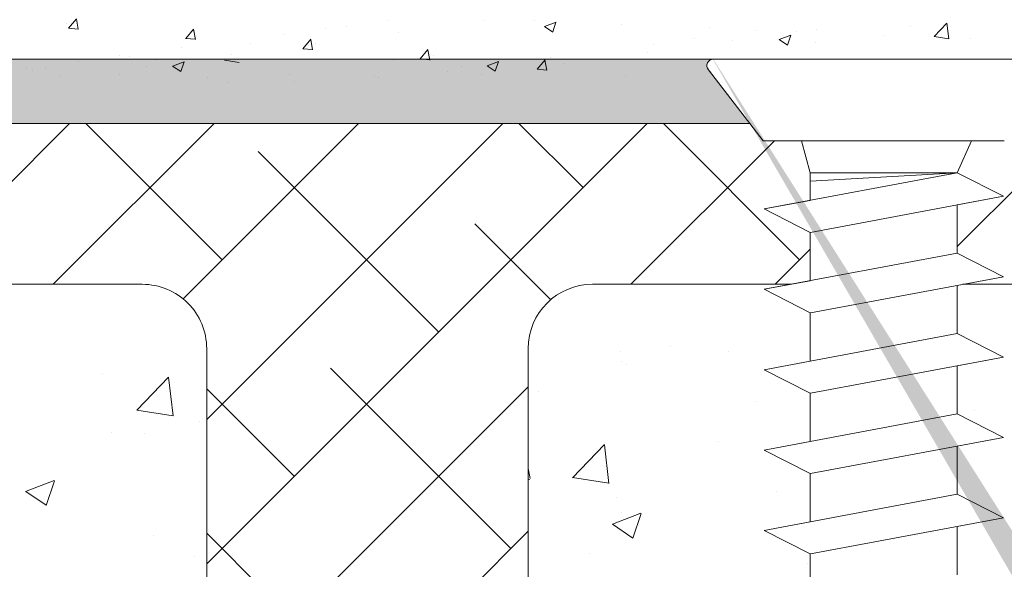
# Model space of a CAD drawing. Units: millimetres. Extents: x -650 to 1435, y 1013 to 1230.
# Drawn here: x -4 to 27, y 1161 to 1178 of the extents above; entities that cross this region are included whole.
import ezdxf

# ---------------------------------------------------------------- set-up
doc = ezdxf.new("R2010")
doc.units = ezdxf.units.MM
for name, color, linetype, lineweight in [('Lienen Montagebügel', 7, 'Continuous', 20), ('lienen Schraube', 7, 'Continuous', 15), ('Lienen Ziegel', 7, 'Continuous', 15), ('Profile Sch', 251, 'Continuous', 15), ('Putz Sch', 252, 'Continuous', 20), ('Putznetz Sch', 254, 'Continuous', 15), ('Schrafur Montageb', 253, 'Continuous', 20)]:
    doc.layers.add(name, color=color, linetype=linetype, lineweight=lineweight)

# ---------------------------------------------------------------- blocks, each defined once
blk = doc.blocks.new('Körper 19')
at = {"layer": 'Schrafur Montageb'}
h = blk.add_hatch(color=256, dxfattribs=at)
edge = h.paths.add_edge_path()
edge.add_line((-1559.898, 1239.114), (-1559.898, 1235.552))
edge.add_line((-1559.898, 1235.552), (-1558, 1237.019))
edge.add_arc((-1557.871, 1236.866), 0.2, 359.6463, 129.9467, ccw=False)
edge.add_line((-1557.671, 1236.864), (-1557.671, 1239.616))
edge.add_line((-1557.671, 1239.616), (-1553.677, 1244.008))
edge.add_arc((-1555.231, 1245.749), 2.333, 311.7565, 360)
edge.add_line((-1552.898, 1245.749), (-1552.898, 1262.139))
edge.add_line((-1552.898, 1262.139), (-1552.698, 1262.139))
edge.add_arc((-1552.698, 1260.139), 2, 360, 90, ccw=False)
edge.add_line((-1550.698, 1260.139), (-1550.698, 1254.116))
edge.add_line((-1550.698, 1254.116), (-1548.698, 1254.116))
edge.add_line((-1548.698, 1254.116), (-1548.698, 1260.139))
edge.add_arc((-1552.698, 1260.139), 4, 0, 90)
edge.add_line((-1552.698, 1264.139), (-1552.898, 1264.139))
edge.add_line((-1552.898, 1264.139), (-1552.898, 1292.116))
edge.add_line((-1552.898, 1292.116), (-1552.698, 1292.116))
edge.add_arc((-1552.698, 1296.116), 4, 270, 0)
edge.add_line((-1548.698, 1296.116), (-1548.698, 1302.116))
edge.add_line((-1548.698, 1302.116), (-1550.698, 1302.116))
edge.add_line((-1550.698, 1302.116), (-1550.698, 1296.116))
edge.add_arc((-1552.698, 1296.116), 2, 270, 360, ccw=False)
edge.add_line((-1552.698, 1294.116), (-1552.898, 1294.116))
edge.add_line((-1552.898, 1294.116), (-1552.898, 1304.616))
edge.add_arc((-1554.898, 1304.616), 2, 0, 90)
edge.add_line((-1554.898, 1306.616), (-1598.656, 1306.616))
edge.add_arc((-1598.656, 1306.316), 0.3, 319.8833, 90, ccw=False)
edge.add_line((-1598.427, 1306.123), (-1599.656, 1304.616))
edge.add_line((-1599.656, 1304.616), (-1554.898, 1304.616))
edge.add_line((-1554.898, 1304.616), (-1554.898, 1245.616))
edge.add_line((-1554.898, 1245.616), (-1559.224, 1240.892))
edge.add_arc((-1556.491, 1238.84), 3.417, 143.1042, 175.4135)
edge = h.paths.add_edge_path()
edge.add_line((-1608.002, 1304.616), (-1652.898, 1304.616))
edge.add_line((-1652.898, 1304.616), (-1652.898, 1306.616))
edge.add_line((-1652.898, 1306.616), (-1609.139, 1306.616))
edge.add_arc((-1609.141, 1306.416), 0.2, 89.6463, 219.9467)
edge.add_line((-1609.294, 1306.288), (-1608.002, 1304.616))
h.paths.add_polyline_path([(-1559.898, 1227.566), (-1559.898, 1221.616)], flags=17)
edge = h.paths.add_edge_path()
edge.add_line((-1557.671, 1226.366), (-1557.671, 1221.616))
edge.add_line((-1559.898, 1221.616), (-1557.671, 1221.616))
edge.add_line((-1609.157, 1306.616), (-1609.139, 1306.616))
edge.add_line((-1558.164, 1226.152), (-1559.898, 1227.566))
edge.add_arc((-1557.971, 1226.381), 0.3, 229.8833, 0)
edge.add_line((-1559.898, 1227.566), (-1559.898, 1221.616))
edge.add_line((-1652.898, 1306.616), (-1652.898, 1304.616))
at = {"layer": 'Lienen Montagebügel'}
for p, q in [((-1609.139, 1306.616), (-1652.898, 1306.616)), ((-1609.157, 1306.616), (-1609.139, 1306.616)), ((-1608.002, 1304.616), (-1652.898, 1304.616)), ((-1606.723, 1299.616), (-1612.898, 1299.616))]:
    blk.add_line(p, q, dxfattribs=at)
at = {"layer": 'lienen Schraube'}
blk.add_arc((-1609.141, 1306.416), 0.2, 89.6463, 219.9467, dxfattribs=at)
blk.add_arc((-1609.141, 1306.416), 0.2, 89.6463, 219.9467, dxfattribs=at)
blk.add_arc((-1609.141, 1306.416), 0.2, 89.6463, 219.9467, dxfattribs=at)
blk.add_arc((-1609.141, 1306.416), 0.2, 89.6463, 219.9467, dxfattribs=at)
blk.add_arc((-1609.141, 1306.416), 0.2, 89.6463, 219.9467, dxfattribs=at)
blk.add_arc((-1609.141, 1306.416), 0.2, 89.6463, 219.9467, dxfattribs=at)
at = {"layer": 'Lienen Ziegel'}
for p, q in [((-1664.898, 1304.616), (-1608.002, 1304.616)), ((-1626.9, 1299.616), (-1664.898, 1299.616)), ((-1571.896, 1299.616), (-1601.383, 1299.616)), ((-1624.898, 1297.616), (-1624.898, 1274.966)), ((-1614.898, 1297.616), (-1614.898, 1274.966)), ((-1614.898, 1297.616), (-1614.898, 1274.966)), ((-1614.898, 1297.616), (-1614.898, 1274.966))]:
    blk.add_line(p, q, dxfattribs=at)
for centre, start, end in [((-1626.898, 1297.616), 0, 90.0551), ((-1612.898, 1297.616), 90, 180)]:
    blk.add_arc(centre, 2, start, end, dxfattribs=at)
at = {"layer": 'Profile Sch'}
for p, q in [((-1609.157, 1306.616), (-1598.656, 1306.616)), ((-1607.591, 1304.084), (-1609.294, 1306.288)), ((-1607.591, 1304.084), (-1606.397, 1304.084)), ((-1600.091, 1304.084), (-1607.591, 1304.084)), ((-1607.591, 1304.084), (-1606.397, 1304.084)), ((-1600.091, 1304.084), (-1607.591, 1304.084)), ((-1607.591, 1304.084), (-1606.397, 1304.084)), ((-1600.091, 1304.084), (-1607.591, 1304.084)), ((-1607.591, 1304.084), (-1606.397, 1304.084)), ((-1600.091, 1304.084), (-1607.591, 1304.084)), ((-1607.591, 1304.084), (-1606.397, 1304.084)), ((-1600.091, 1304.084), (-1607.591, 1304.084)), ((-1607.591, 1304.084), (-1606.397, 1304.084)), ((-1600.091, 1304.084), (-1607.591, 1304.084)), ((-1600.091, 1304.084), (-1607.591, 1304.084)), ((-1606.125, 1303.084), (-1606.397, 1304.084)), ((-1606.125, 1303.084), (-1606.397, 1304.084)), ((-1606.125, 1303.084), (-1606.397, 1304.084)), ((-1606.125, 1303.084), (-1606.397, 1304.084)), ((-1606.125, 1303.084), (-1606.397, 1304.084)), ((-1606.125, 1303.084), (-1606.397, 1304.084)), ((-1606.125, 1303.084), (-1606.397, 1304.084)), ((-1606.125, 1303.084), (-1606.397, 1304.084)), ((-1606.125, 1303.084), (-1606.397, 1304.084)), ((-1606.125, 1303.084), (-1606.397, 1304.084)), ((-1606.125, 1303.084), (-1606.397, 1304.084)), ((-1606.125, 1303.084), (-1606.397, 1304.084)), ((-1601.556, 1304.084), (-1606.125, 1304.084)), ((-1601.556, 1304.084), (-1606.125, 1304.084)), ((-1601.556, 1304.084), (-1606.125, 1304.084)), ((-1601.556, 1304.084), (-1606.125, 1304.084)), ((-1601.556, 1304.084), (-1606.125, 1304.084)), ((-1601.556, 1304.084), (-1606.125, 1304.084)), ((-1601.556, 1303.084), (-1601.114, 1304.084)), ((-1601.556, 1303.084), (-1601.114, 1304.084)), ((-1601.556, 1303.084), (-1601.114, 1304.084)), ((-1601.556, 1303.084), (-1601.114, 1304.084)), ((-1601.556, 1303.084), (-1601.114, 1304.084)), ((-1601.556, 1303.084), (-1601.114, 1304.084)), ((-1601.556, 1303.084), (-1601.114, 1304.084)), ((-1601.556, 1303.084), (-1601.114, 1304.084)), ((-1601.556, 1303.084), (-1601.114, 1304.084)), ((-1601.556, 1303.084), (-1601.114, 1304.084)), ((-1601.556, 1303.084), (-1601.114, 1304.084)), ((-1601.556, 1303.084), (-1601.114, 1304.084)), ((-1600.091, 1304.084), (-1601.114, 1304.084)), ((-1600.091, 1304.084), (-1601.114, 1304.084)), ((-1600.091, 1304.084), (-1601.114, 1304.084)), ((-1600.091, 1304.084), (-1601.114, 1304.084)), ((-1600.091, 1304.084), (-1601.114, 1304.084)), ((-1600.091, 1304.084), (-1601.114, 1304.084)), ((-1601.556, 1303.084), (-1607.556, 1301.96)), ((-1601.556, 1303.084), (-1607.556, 1301.96)), ((-1601.556, 1303.084), (-1607.556, 1301.96)), ((-1601.556, 1303.084), (-1607.556, 1301.96)), ((-1601.556, 1303.084), (-1607.556, 1301.96)), ((-1601.556, 1303.084), (-1607.556, 1301.96)), ((-1606.125, 1302.228), (-1606.125, 1303.084)), ((-1601.556, 1303.084), (-1606.125, 1303.084)), ((-1606.125, 1302.228), (-1606.125, 1303.084)), ((-1601.556, 1303.084), (-1606.125, 1302.827)), ((-1606.125, 1302.228), (-1606.125, 1303.084)), ((-1601.556, 1303.084), (-1606.125, 1303.084)), ((-1606.125, 1302.228), (-1606.125, 1303.084)), ((-1601.556, 1303.084), (-1606.125, 1302.827)), ((-1606.125, 1302.228), (-1606.125, 1303.084)), ((-1601.556, 1303.084), (-1606.125, 1303.084)), ((-1606.125, 1302.228), (-1606.125, 1303.084)), ((-1601.556, 1303.084), (-1606.125, 1302.827)), ((-1606.125, 1302.228), (-1606.125, 1303.084)), ((-1601.556, 1303.084), (-1606.125, 1303.084)), ((-1606.125, 1302.228), (-1606.125, 1303.084)), ((-1601.556, 1303.084), (-1606.125, 1302.827)), ((-1606.125, 1302.228), (-1606.125, 1303.084)), ((-1601.556, 1303.084), (-1606.125, 1303.084)), ((-1606.125, 1302.228), (-1606.125, 1303.084)), ((-1601.556, 1303.084), (-1606.125, 1302.827)), ((-1606.125, 1302.228), (-1606.125, 1303.084)), ((-1601.556, 1303.084), (-1606.125, 1303.084)), ((-1606.125, 1302.228), (-1606.125, 1303.084)), ((-1601.556, 1303.084), (-1606.125, 1302.827)), ((-1600.116, 1302.353), (-1601.556, 1303.084)), ((-1600.116, 1302.353), (-1601.556, 1303.084)), ((-1600.116, 1302.353), (-1601.556, 1303.084)), ((-1600.116, 1302.353), (-1601.556, 1303.084)), ((-1600.116, 1302.353), (-1601.556, 1303.084)), ((-1600.116, 1302.353), (-1601.556, 1303.084)), ((-1600.116, 1302.353), (-1601.556, 1303.084)), ((-1600.116, 1302.353), (-1601.556, 1303.084)), ((-1600.116, 1302.353), (-1601.556, 1303.084)), ((-1600.116, 1302.353), (-1601.556, 1303.084)), ((-1600.116, 1302.353), (-1601.556, 1303.084)), ((-1600.116, 1302.353), (-1601.556, 1303.084)), ((-1606.125, 1302.228), (-1607.556, 1301.96)), ((-1606.125, 1302.228), (-1607.556, 1301.96)), ((-1606.125, 1302.228), (-1607.556, 1301.96)), ((-1606.125, 1302.228), (-1607.556, 1301.96)), ((-1606.125, 1302.228), (-1607.556, 1301.96)), ((-1606.125, 1302.228), (-1607.556, 1301.96)), ((-1600.116, 1302.353), (-1606.116, 1301.23)), ((-1600.116, 1302.353), (-1606.116, 1301.23)), ((-1600.116, 1302.353), (-1606.116, 1301.23)), ((-1600.116, 1302.353), (-1606.116, 1301.23)), ((-1600.116, 1302.353), (-1606.116, 1301.23)), ((-1600.116, 1302.353), (-1606.116, 1301.23)), ((-1600.116, 1302.353), (-1601.556, 1302.084)), ((-1600.116, 1302.353), (-1601.556, 1302.084)), ((-1600.116, 1302.353), (-1601.556, 1302.084)), ((-1600.116, 1302.353), (-1601.556, 1302.084)), ((-1600.116, 1302.353), (-1601.556, 1302.084)), ((-1600.116, 1302.353), (-1601.556, 1302.084)), ((-1606.125, 1301.228), (-1607.556, 1301.96)), ((-1606.125, 1301.228), (-1607.556, 1301.96)), ((-1606.125, 1301.228), (-1607.556, 1301.96)), ((-1606.125, 1301.228), (-1607.556, 1301.96)), ((-1606.125, 1301.228), (-1607.556, 1301.96)), ((-1606.125, 1301.228), (-1607.556, 1301.96)), ((-1606.125, 1301.228), (-1607.556, 1301.96)), ((-1606.125, 1301.228), (-1607.556, 1301.96)), ((-1606.125, 1301.228), (-1607.556, 1301.96)), ((-1606.125, 1301.228), (-1607.556, 1301.96)), ((-1606.125, 1301.228), (-1607.556, 1301.96)), ((-1606.125, 1301.228), (-1607.556, 1301.96)), ((-1601.556, 1302.084), (-1601.556, 1300.584)), ((-1601.556, 1302.084), (-1601.556, 1300.584)), ((-1601.556, 1302.084), (-1601.556, 1300.584)), ((-1601.556, 1302.084), (-1601.556, 1300.584)), ((-1601.556, 1302.084), (-1601.556, 1300.584)), ((-1601.556, 1302.084), (-1601.556, 1300.584)), ((-1601.556, 1302.084), (-1601.556, 1300.584)), ((-1601.556, 1302.084), (-1601.556, 1300.584)), ((-1601.556, 1302.084), (-1601.556, 1300.584)), ((-1601.556, 1302.084), (-1601.556, 1300.584)), ((-1601.556, 1302.084), (-1601.556, 1300.584)), ((-1601.556, 1302.084), (-1601.556, 1300.584)), ((-1606.125, 1301.228), (-1606.125, 1299.728)), ((-1606.125, 1301.228), (-1606.125, 1299.728)), ((-1606.125, 1301.228), (-1606.125, 1299.728)), ((-1606.125, 1301.228), (-1606.125, 1299.728)), ((-1606.125, 1301.228), (-1606.125, 1299.728)), ((-1606.125, 1301.228), (-1606.125, 1299.728)), ((-1606.125, 1301.228), (-1606.125, 1299.728)), ((-1606.125, 1301.228), (-1606.125, 1299.728)), ((-1606.125, 1301.228), (-1606.125, 1299.728)), ((-1606.125, 1301.228), (-1606.125, 1299.728)), ((-1606.125, 1301.228), (-1606.125, 1299.728)), ((-1606.125, 1301.228), (-1606.125, 1299.728)), ((-1601.556, 1300.584), (-1607.556, 1299.46)), ((-1601.556, 1300.584), (-1607.556, 1299.46)), ((-1601.556, 1300.584), (-1607.556, 1299.46)), ((-1601.556, 1300.584), (-1607.556, 1299.46)), ((-1601.556, 1300.584), (-1607.556, 1299.46)), ((-1601.556, 1300.584), (-1607.556, 1299.46)), ((-1601.556, 1300.584), (-1607.556, 1299.46)), ((-1601.556, 1300.584), (-1607.556, 1299.46)), ((-1601.556, 1300.584), (-1607.556, 1299.46)), ((-1601.556, 1300.584), (-1607.556, 1299.46)), ((-1601.556, 1300.584), (-1607.556, 1299.46)), ((-1601.556, 1300.584), (-1607.556, 1299.46)), ((-1600.116, 1299.853), (-1601.556, 1300.584)), ((-1600.116, 1299.853), (-1601.556, 1300.584)), ((-1600.116, 1299.853), (-1601.556, 1300.584)), ((-1600.116, 1299.853), (-1601.556, 1300.584)), ((-1600.116, 1299.853), (-1601.556, 1300.584)), ((-1600.116, 1299.853), (-1601.556, 1300.584)), ((-1600.116, 1299.853), (-1601.556, 1300.584)), ((-1600.116, 1299.853), (-1601.556, 1300.584)), ((-1600.116, 1299.853), (-1601.556, 1300.584)), ((-1600.116, 1299.853), (-1601.556, 1300.584)), ((-1600.116, 1299.853), (-1601.556, 1300.584)), ((-1600.116, 1299.853), (-1601.556, 1300.584)), ((-1600.116, 1299.853), (-1601.556, 1300.584)), ((-1600.116, 1299.853), (-1601.556, 1300.584)), ((-1600.116, 1299.853), (-1601.556, 1300.584)), ((-1600.116, 1299.853), (-1601.556, 1300.584)), ((-1600.116, 1299.853), (-1601.556, 1300.584)), ((-1600.116, 1299.853), (-1601.556, 1300.584)), ((-1606.125, 1299.728), (-1607.556, 1299.46)), ((-1606.125, 1299.728), (-1607.556, 1299.46)), ((-1606.125, 1299.728), (-1607.556, 1299.46)), ((-1606.125, 1299.728), (-1607.556, 1299.46)), ((-1606.125, 1299.728), (-1607.556, 1299.46)), ((-1606.125, 1299.728), (-1607.556, 1299.46)), ((-1600.116, 1299.853), (-1606.116, 1298.73)), ((-1600.116, 1299.853), (-1606.116, 1298.73)), ((-1600.116, 1299.853), (-1606.116, 1298.73)), ((-1600.116, 1299.853), (-1606.116, 1298.73)), ((-1600.116, 1299.853), (-1606.116, 1298.73)), ((-1600.116, 1299.853), (-1606.116, 1298.73)), ((-1600.116, 1299.853), (-1606.116, 1298.73)), ((-1600.116, 1299.853), (-1606.116, 1298.73)), ((-1600.116, 1299.853), (-1606.116, 1298.73)), ((-1600.116, 1299.853), (-1606.116, 1298.73)), ((-1600.116, 1299.853), (-1606.116, 1298.73)), ((-1600.116, 1299.853), (-1606.116, 1298.73)), ((-1600.116, 1299.853), (-1601.556, 1299.584)), ((-1600.116, 1299.853), (-1601.556, 1299.584)), ((-1600.116, 1299.853), (-1601.556, 1299.584)), ((-1600.116, 1299.853), (-1601.556, 1299.584)), ((-1600.116, 1299.853), (-1601.556, 1299.584)), ((-1600.116, 1299.853), (-1601.556, 1299.584)), ((-1606.125, 1298.728), (-1607.556, 1299.46)), ((-1606.125, 1298.728), (-1607.556, 1299.46)), ((-1606.125, 1298.728), (-1607.556, 1299.46)), ((-1606.125, 1298.728), (-1607.556, 1299.46)), ((-1606.125, 1298.728), (-1607.556, 1299.46)), ((-1606.125, 1298.728), (-1607.556, 1299.46)), ((-1606.125, 1298.728), (-1607.556, 1299.46)), ((-1606.125, 1298.728), (-1607.556, 1299.46)), ((-1606.125, 1298.728), (-1607.556, 1299.46)), ((-1606.125, 1298.728), (-1607.556, 1299.46)), ((-1606.125, 1298.728), (-1607.556, 1299.46)), ((-1606.125, 1298.728), (-1607.556, 1299.46)), ((-1606.125, 1298.728), (-1607.556, 1299.46)), ((-1606.125, 1298.728), (-1607.556, 1299.46)), ((-1606.125, 1298.728), (-1607.556, 1299.46)), ((-1606.125, 1298.728), (-1607.556, 1299.46)), ((-1606.125, 1298.728), (-1607.556, 1299.46)), ((-1606.125, 1298.728), (-1607.556, 1299.46)), ((-1601.556, 1299.584), (-1601.556, 1298.084)), ((-1601.556, 1299.584), (-1601.556, 1298.084)), ((-1601.556, 1299.584), (-1601.556, 1298.084)), ((-1601.556, 1299.584), (-1601.556, 1298.084)), ((-1601.556, 1299.584), (-1601.556, 1298.084)), ((-1601.556, 1299.584), (-1601.556, 1298.084)), ((-1601.556, 1299.584), (-1601.556, 1298.084)), ((-1601.556, 1299.584), (-1601.556, 1298.084)), ((-1601.556, 1299.584), (-1601.556, 1298.084)), ((-1601.556, 1299.584), (-1601.556, 1298.084)), ((-1601.556, 1299.584), (-1601.556, 1298.084)), ((-1601.556, 1299.584), (-1601.556, 1298.084)), ((-1606.125, 1298.728), (-1606.125, 1297.228)), ((-1606.125, 1298.728), (-1606.125, 1297.228)), ((-1606.125, 1298.728), (-1606.125, 1297.228)), ((-1606.125, 1298.728), (-1606.125, 1297.228)), ((-1606.125, 1298.728), (-1606.125, 1297.228)), ((-1606.125, 1298.728), (-1606.125, 1297.228)), ((-1606.125, 1298.728), (-1606.125, 1297.228)), ((-1606.125, 1298.728), (-1606.125, 1297.228)), ((-1606.125, 1298.728), (-1606.125, 1297.228)), ((-1606.125, 1298.728), (-1606.125, 1297.228)), ((-1606.125, 1298.728), (-1606.125, 1297.228)), ((-1606.125, 1298.728), (-1606.125, 1297.228)), ((-1601.556, 1298.084), (-1607.556, 1296.96)), ((-1601.556, 1298.084), (-1607.556, 1296.96)), ((-1601.556, 1298.084), (-1607.556, 1296.96)), ((-1601.556, 1298.084), (-1607.556, 1296.96)), ((-1601.556, 1298.084), (-1607.556, 1296.96)), ((-1601.556, 1298.084), (-1607.556, 1296.96)), ((-1601.556, 1298.084), (-1607.556, 1296.96)), ((-1601.556, 1298.084), (-1607.556, 1296.96)), ((-1601.556, 1298.084), (-1607.556, 1296.96)), ((-1601.556, 1298.084), (-1607.556, 1296.96)), ((-1601.556, 1298.084), (-1607.556, 1296.96)), ((-1601.556, 1298.084), (-1607.556, 1296.96)), ((-1600.116, 1297.353), (-1601.556, 1298.084)), ((-1600.116, 1297.353), (-1601.556, 1298.084)), ((-1600.116, 1297.353), (-1601.556, 1298.084)), ((-1600.116, 1297.353), (-1601.556, 1298.084)), ((-1600.116, 1297.353), (-1601.556, 1298.084)), ((-1600.116, 1297.353), (-1601.556, 1298.084)), ((-1600.116, 1297.353), (-1601.556, 1298.084)), ((-1600.116, 1297.353), (-1601.556, 1298.084)), ((-1600.116, 1297.353), (-1601.556, 1298.084)), ((-1600.116, 1297.353), (-1601.556, 1298.084)), ((-1600.116, 1297.353), (-1601.556, 1298.084)), ((-1600.116, 1297.353), (-1601.556, 1298.084)), ((-1600.116, 1297.353), (-1601.556, 1298.084)), ((-1600.116, 1297.353), (-1601.556, 1298.084)), ((-1600.116, 1297.353), (-1601.556, 1298.084)), ((-1600.116, 1297.353), (-1601.556, 1298.084)), ((-1600.116, 1297.353), (-1601.556, 1298.084)), ((-1600.116, 1297.353), (-1601.556, 1298.084)), ((-1606.125, 1297.228), (-1607.556, 1296.96)), ((-1606.125, 1297.228), (-1607.556, 1296.96)), ((-1606.125, 1297.228), (-1607.556, 1296.96)), ((-1606.125, 1297.228), (-1607.556, 1296.96)), ((-1606.125, 1297.228), (-1607.556, 1296.96)), ((-1606.125, 1297.228), (-1607.556, 1296.96)), ((-1600.116, 1297.353), (-1606.116, 1296.23)), ((-1600.116, 1297.353), (-1606.116, 1296.23)), ((-1600.116, 1297.353), (-1606.116, 1296.23)), ((-1600.116, 1297.353), (-1606.116, 1296.23)), ((-1600.116, 1297.353), (-1606.116, 1296.23)), ((-1600.116, 1297.353), (-1606.116, 1296.23)), ((-1600.116, 1297.353), (-1606.116, 1296.23)), ((-1600.116, 1297.353), (-1606.116, 1296.23)), ((-1600.116, 1297.353), (-1606.116, 1296.23)), ((-1600.116, 1297.353), (-1606.116, 1296.23)), ((-1600.116, 1297.353), (-1606.116, 1296.23)), ((-1600.116, 1297.353), (-1606.116, 1296.23)), ((-1600.116, 1297.353), (-1601.556, 1297.084)), ((-1600.116, 1297.353), (-1601.556, 1297.084)), ((-1600.116, 1297.353), (-1601.556, 1297.084)), ((-1600.116, 1297.353), (-1601.556, 1297.084)), ((-1600.116, 1297.353), (-1601.556, 1297.084)), ((-1600.116, 1297.353), (-1601.556, 1297.084)), ((-1606.125, 1296.228), (-1607.556, 1296.96)), ((-1606.125, 1296.228), (-1607.556, 1296.96)), ((-1606.125, 1296.228), (-1607.556, 1296.96)), ((-1606.125, 1296.228), (-1607.556, 1296.96)), ((-1606.125, 1296.228), (-1607.556, 1296.96)), ((-1606.125, 1296.228), (-1607.556, 1296.96)), ((-1606.125, 1296.228), (-1607.556, 1296.96)), ((-1606.125, 1296.228), (-1607.556, 1296.96)), ((-1606.125, 1296.228), (-1607.556, 1296.96)), ((-1606.125, 1296.228), (-1607.556, 1296.96)), ((-1606.125, 1296.228), (-1607.556, 1296.96)), ((-1606.125, 1296.228), (-1607.556, 1296.96)), ((-1606.125, 1296.228), (-1607.556, 1296.96)), ((-1606.125, 1296.228), (-1607.556, 1296.96)), ((-1606.125, 1296.228), (-1607.556, 1296.96)), ((-1606.125, 1296.228), (-1607.556, 1296.96)), ((-1606.125, 1296.228), (-1607.556, 1296.96)), ((-1606.125, 1296.228), (-1607.556, 1296.96)), ((-1606.125, 1296.228), (-1607.556, 1296.96)), ((-1606.125, 1296.228), (-1607.556, 1296.96)), ((-1606.125, 1296.228), (-1607.556, 1296.96)), ((-1606.125, 1296.228), (-1607.556, 1296.96)), ((-1606.125, 1296.228), (-1607.556, 1296.96)), ((-1606.125, 1296.228), (-1607.556, 1296.96)), ((-1606.125, 1296.228), (-1607.556, 1296.96)), ((-1606.125, 1296.228), (-1607.556, 1296.96)), ((-1606.125, 1296.228), (-1607.556, 1296.96)), ((-1606.125, 1296.228), (-1607.556, 1296.96)), ((-1606.125, 1296.228), (-1607.556, 1296.96)), ((-1606.125, 1296.228), (-1607.556, 1296.96)), ((-1606.125, 1296.228), (-1607.556, 1296.96)), ((-1606.125, 1296.228), (-1607.556, 1296.96)), ((-1606.125, 1296.228), (-1607.556, 1296.96)), ((-1606.125, 1296.228), (-1607.556, 1296.96)), ((-1606.125, 1296.228), (-1607.556, 1296.96)), ((-1606.125, 1296.228), (-1607.556, 1296.96)), ((-1601.556, 1297.084), (-1601.556, 1295.584)), ((-1601.556, 1297.084), (-1601.556, 1295.584)), ((-1601.556, 1297.084), (-1601.556, 1295.584)), ((-1601.556, 1297.084), (-1601.556, 1295.584)), ((-1601.556, 1297.084), (-1601.556, 1295.584)), ((-1601.556, 1297.084), (-1601.556, 1295.584)), ((-1601.556, 1297.084), (-1601.556, 1295.584)), ((-1601.556, 1297.084), (-1601.556, 1295.584)), ((-1601.556, 1297.084), (-1601.556, 1295.584)), ((-1601.556, 1297.084), (-1601.556, 1295.584)), ((-1601.556, 1297.084), (-1601.556, 1295.584)), ((-1601.556, 1297.084), (-1601.556, 1295.584)), ((-1606.125, 1296.228), (-1606.125, 1294.728)), ((-1606.125, 1296.228), (-1606.125, 1294.728)), ((-1606.125, 1296.228), (-1606.125, 1294.728)), ((-1606.125, 1296.228), (-1606.125, 1294.728)), ((-1606.125, 1296.228), (-1606.125, 1294.728)), ((-1606.125, 1296.228), (-1606.125, 1294.728)), ((-1606.125, 1296.228), (-1606.125, 1294.728)), ((-1606.125, 1296.228), (-1606.125, 1294.728)), ((-1606.125, 1296.228), (-1606.125, 1294.728)), ((-1606.125, 1296.228), (-1606.125, 1294.728)), ((-1606.125, 1296.228), (-1606.125, 1294.728)), ((-1606.125, 1296.228), (-1606.125, 1294.728)), ((-1601.556, 1295.584), (-1607.556, 1294.46)), ((-1601.556, 1295.584), (-1607.556, 1294.46)), ((-1601.556, 1295.584), (-1607.556, 1294.46)), ((-1601.556, 1295.584), (-1607.556, 1294.46)), ((-1601.556, 1295.584), (-1607.556, 1294.46)), ((-1601.556, 1295.584), (-1607.556, 1294.46)), ((-1601.556, 1295.584), (-1607.556, 1294.46)), ((-1601.556, 1295.584), (-1607.556, 1294.46)), ((-1601.556, 1295.584), (-1607.556, 1294.46)), ((-1601.556, 1295.584), (-1607.556, 1294.46)), ((-1601.556, 1295.584), (-1607.556, 1294.46)), ((-1601.556, 1295.584), (-1607.556, 1294.46)), ((-1600.116, 1294.853), (-1601.556, 1295.584)), ((-1600.116, 1294.853), (-1601.556, 1295.584)), ((-1600.116, 1294.853), (-1601.556, 1295.584)), ((-1600.116, 1294.853), (-1601.556, 1295.584)), ((-1600.116, 1294.853), (-1601.556, 1295.584)), ((-1600.116, 1294.853), (-1601.556, 1295.584)), ((-1600.116, 1294.853), (-1601.556, 1295.584)), ((-1600.116, 1294.853), (-1601.556, 1295.584)), ((-1600.116, 1294.853), (-1601.556, 1295.584)), ((-1600.116, 1294.853), (-1601.556, 1295.584)), ((-1600.116, 1294.853), (-1601.556, 1295.584)), ((-1600.116, 1294.853), (-1601.556, 1295.584)), ((-1600.116, 1294.853), (-1601.556, 1295.584)), ((-1600.116, 1294.853), (-1601.556, 1295.584)), ((-1600.116, 1294.853), (-1601.556, 1295.584)), ((-1600.116, 1294.853), (-1601.556, 1295.584)), ((-1600.116, 1294.853), (-1601.556, 1295.584)), ((-1600.116, 1294.853), (-1601.556, 1295.584)), ((-1600.116, 1294.853), (-1606.116, 1293.73)), ((-1600.116, 1294.853), (-1606.116, 1293.73)), ((-1600.116, 1294.853), (-1606.116, 1293.73)), ((-1600.116, 1294.853), (-1606.116, 1293.73)), ((-1600.116, 1294.853), (-1606.116, 1293.73)), ((-1600.116, 1294.853), (-1606.116, 1293.73)), ((-1600.116, 1294.853), (-1606.116, 1293.73)), ((-1600.116, 1294.853), (-1606.116, 1293.73)), ((-1600.116, 1294.853), (-1606.116, 1293.73)), ((-1600.116, 1294.853), (-1606.116, 1293.73)), ((-1600.116, 1294.853), (-1606.116, 1293.73)), ((-1600.116, 1294.853), (-1606.116, 1293.73)), ((-1600.116, 1294.853), (-1601.556, 1294.584)), ((-1600.116, 1294.853), (-1601.556, 1294.584)), ((-1600.116, 1294.853), (-1601.556, 1294.584)), ((-1600.116, 1294.853), (-1601.556, 1294.584)), ((-1600.116, 1294.853), (-1601.556, 1294.584)), ((-1600.116, 1294.853), (-1601.556, 1294.584)), ((-1606.125, 1294.728), (-1607.556, 1294.46)), ((-1606.125, 1294.728), (-1607.556, 1294.46)), ((-1606.125, 1294.728), (-1607.556, 1294.46)), ((-1606.125, 1294.728), (-1607.556, 1294.46)), ((-1606.125, 1294.728), (-1607.556, 1294.46)), ((-1606.125, 1294.728), (-1607.556, 1294.46)), ((-1606.125, 1293.728), (-1607.556, 1294.46)), ((-1606.125, 1293.728), (-1607.556, 1294.46)), ((-1606.125, 1293.728), (-1607.556, 1294.46)), ((-1606.125, 1293.728), (-1607.556, 1294.46)), ((-1606.125, 1293.728), (-1607.556, 1294.46)), ((-1606.125, 1293.728), (-1607.556, 1294.46)), ((-1606.125, 1293.728), (-1607.556, 1294.46)), ((-1606.125, 1293.728), (-1607.556, 1294.46)), ((-1606.125, 1293.728), (-1607.556, 1294.46)), ((-1606.125, 1293.728), (-1607.556, 1294.46)), ((-1606.125, 1293.728), (-1607.556, 1294.46)), ((-1606.125, 1293.728), (-1607.556, 1294.46)), ((-1606.125, 1293.728), (-1607.556, 1294.46)), ((-1606.125, 1293.728), (-1607.556, 1294.46)), ((-1606.125, 1293.728), (-1607.556, 1294.46)), ((-1606.125, 1293.728), (-1607.556, 1294.46)), ((-1606.125, 1293.728), (-1607.556, 1294.46)), ((-1606.125, 1293.728), (-1607.556, 1294.46)), ((-1601.556, 1294.584), (-1601.556, 1293.084)), ((-1601.556, 1294.584), (-1601.556, 1293.084)), ((-1601.556, 1294.584), (-1601.556, 1293.084)), ((-1601.556, 1294.584), (-1601.556, 1293.084)), ((-1601.556, 1294.584), (-1601.556, 1293.084)), ((-1601.556, 1294.584), (-1601.556, 1293.084)), ((-1601.556, 1294.584), (-1601.556, 1293.084)), ((-1601.556, 1294.584), (-1601.556, 1293.084)), ((-1601.556, 1294.584), (-1601.556, 1293.084)), ((-1601.556, 1294.584), (-1601.556, 1293.084)), ((-1601.556, 1294.584), (-1601.556, 1293.084)), ((-1601.556, 1294.584), (-1601.556, 1293.084)), ((-1606.125, 1293.728), (-1606.125, 1292.228)), ((-1606.125, 1293.728), (-1606.125, 1292.228)), ((-1606.125, 1293.728), (-1606.125, 1292.228)), ((-1606.125, 1293.728), (-1606.125, 1292.228)), ((-1606.125, 1293.728), (-1606.125, 1292.228)), ((-1606.125, 1293.728), (-1606.125, 1292.228)), ((-1606.125, 1293.728), (-1606.125, 1292.228)), ((-1606.125, 1293.728), (-1606.125, 1292.228)), ((-1606.125, 1293.728), (-1606.125, 1292.228)), ((-1606.125, 1293.728), (-1606.125, 1292.228)), ((-1606.125, 1293.728), (-1606.125, 1292.228)), ((-1606.125, 1293.728), (-1606.125, 1292.228)), ((-1601.556, 1293.084), (-1607.556, 1291.96)), ((-1601.556, 1293.084), (-1607.556, 1291.96)), ((-1601.556, 1293.084), (-1607.556, 1291.96)), ((-1601.556, 1293.084), (-1607.556, 1291.96)), ((-1601.556, 1293.084), (-1607.556, 1291.96)), ((-1601.556, 1293.084), (-1607.556, 1291.96)), ((-1601.556, 1293.084), (-1607.556, 1291.96)), ((-1601.556, 1293.084), (-1607.556, 1291.96)), ((-1601.556, 1293.084), (-1607.556, 1291.96)), ((-1601.556, 1293.084), (-1607.556, 1291.96)), ((-1601.556, 1293.084), (-1607.556, 1291.96)), ((-1601.556, 1293.084), (-1607.556, 1291.96)), ((-1600.116, 1292.353), (-1601.556, 1293.084)), ((-1600.116, 1292.353), (-1601.556, 1293.084)), ((-1600.116, 1292.353), (-1601.556, 1293.084)), ((-1600.116, 1292.353), (-1601.556, 1293.084)), ((-1600.116, 1292.353), (-1601.556, 1293.084)), ((-1600.116, 1292.353), (-1601.556, 1293.084)), ((-1600.116, 1292.353), (-1601.556, 1293.084)), ((-1600.116, 1292.353), (-1601.556, 1293.084)), ((-1600.116, 1292.353), (-1601.556, 1293.084)), ((-1600.116, 1292.353), (-1601.556, 1293.084)), ((-1600.116, 1292.353), (-1601.556, 1293.084)), ((-1600.116, 1292.353), (-1601.556, 1293.084)), ((-1600.116, 1292.353), (-1601.556, 1293.084)), ((-1600.116, 1292.353), (-1601.556, 1293.084)), ((-1600.116, 1292.353), (-1601.556, 1293.084)), ((-1600.116, 1292.353), (-1601.556, 1293.084)), ((-1600.116, 1292.353), (-1601.556, 1293.084)), ((-1600.116, 1292.353), (-1601.556, 1293.084)), ((-1600.116, 1292.353), (-1606.116, 1291.23)), ((-1600.116, 1292.353), (-1606.116, 1291.23)), ((-1600.116, 1292.353), (-1606.116, 1291.23)), ((-1600.116, 1292.353), (-1606.116, 1291.23)), ((-1600.116, 1292.353), (-1606.116, 1291.23)), ((-1600.116, 1292.353), (-1606.116, 1291.23)), ((-1600.116, 1292.353), (-1606.116, 1291.23)), ((-1600.116, 1292.353), (-1606.116, 1291.23)), ((-1600.116, 1292.353), (-1606.116, 1291.23)), ((-1600.116, 1292.353), (-1606.116, 1291.23)), ((-1600.116, 1292.353), (-1606.116, 1291.23)), ((-1600.116, 1292.353), (-1606.116, 1291.23)), ((-1600.116, 1292.353), (-1601.556, 1292.084)), ((-1600.116, 1292.353), (-1601.556, 1292.084)), ((-1600.116, 1292.353), (-1601.556, 1292.084)), ((-1600.116, 1292.353), (-1601.556, 1292.084)), ((-1600.116, 1292.353), (-1601.556, 1292.084)), ((-1600.116, 1292.353), (-1601.556, 1292.084)), ((-1606.125, 1292.228), (-1607.556, 1291.96)), ((-1606.125, 1292.228), (-1607.556, 1291.96)), ((-1606.125, 1292.228), (-1607.556, 1291.96)), ((-1606.125, 1292.228), (-1607.556, 1291.96)), ((-1606.125, 1292.228), (-1607.556, 1291.96)), ((-1606.125, 1292.228), (-1607.556, 1291.96)), ((-1601.556, 1292.084), (-1601.556, 1290.584)), ((-1601.556, 1292.084), (-1601.556, 1290.584)), ((-1601.556, 1292.084), (-1601.556, 1290.584)), ((-1601.556, 1292.084), (-1601.556, 1290.584)), ((-1601.556, 1292.084), (-1601.556, 1290.584)), ((-1601.556, 1292.084), (-1601.556, 1290.584)), ((-1606.125, 1291.228), (-1607.556, 1291.96)), ((-1606.125, 1291.228), (-1607.556, 1291.96)), ((-1606.125, 1291.228), (-1607.556, 1291.96)), ((-1606.125, 1291.228), (-1607.556, 1291.96)), ((-1606.125, 1291.228), (-1607.556, 1291.96)), ((-1606.125, 1291.228), (-1607.556, 1291.96)), ((-1606.125, 1291.228), (-1607.556, 1291.96)), ((-1606.125, 1291.228), (-1607.556, 1291.96)), ((-1606.125, 1291.228), (-1607.556, 1291.96)), ((-1606.125, 1291.228), (-1607.556, 1291.96)), ((-1606.125, 1291.228), (-1607.556, 1291.96)), ((-1606.125, 1291.228), (-1607.556, 1291.96)), ((-1606.125, 1291.228), (-1607.556, 1291.96)), ((-1606.125, 1291.228), (-1607.556, 1291.96)), ((-1606.125, 1291.228), (-1607.556, 1291.96)), ((-1606.125, 1291.228), (-1607.556, 1291.96)), ((-1606.125, 1291.228), (-1607.556, 1291.96)), ((-1606.125, 1291.228), (-1607.556, 1291.96)), ((-1606.125, 1291.228), (-1606.125, 1289.728)), ((-1606.125, 1291.228), (-1606.125, 1289.728)), ((-1606.125, 1291.228), (-1606.125, 1289.728)), ((-1606.125, 1291.228), (-1606.125, 1289.728)), ((-1606.125, 1291.228), (-1606.125, 1289.728)), ((-1606.125, 1291.228), (-1606.125, 1289.728)), ((-1606.125, 1291.228), (-1606.125, 1289.728)), ((-1606.125, 1291.228), (-1606.125, 1289.728)), ((-1606.125, 1291.228), (-1606.125, 1289.728)), ((-1606.125, 1291.228), (-1606.125, 1289.728)), ((-1606.125, 1291.228), (-1606.125, 1289.728)), ((-1606.125, 1291.228), (-1606.125, 1289.728))]:
    blk.add_line(p, q, dxfattribs=at)
blk.add_arc((-1609.141, 1306.416), 0.2, 89.6463, 219.9467, dxfattribs=at)
blk.add_arc((-1609.141, 1306.416), 0.2, 89.6463, 219.9467, dxfattribs=at)
blk.add_arc((-1609.141, 1306.416), 0.2, 89.6463, 219.9467, dxfattribs=at)
blk.add_arc((-1609.141, 1306.416), 0.2, 89.6463, 219.9467, dxfattribs=at)
blk.add_arc((-1609.141, 1306.416), 0.2, 89.6463, 219.9467, dxfattribs=at)
blk.add_arc((-1609.141, 1306.416), 0.2, 89.6463, 219.9467, dxfattribs=at)
blk.add_arc((-1609.141, 1306.416), 0.2, 89.6463, 219.9467, dxfattribs=at)
at = {"layer": 'Putz Sch'}
for p, q in [((-1609.24, 1306.422), (-1609.24, 1306.422)), ((-1609.24, 1306.422), (-1609.24, 1306.422)), ((-1609.24, 1306.422), (-1609.24, 1306.422)), ((-1609.24, 1306.422), (-1609.24, 1306.422)), ((-1609.24, 1306.422), (-1609.24, 1306.422)), ((-1609.24, 1306.422), (-1609.24, 1306.422)), ((-1609.306, 1306.361), (-1609.306, 1306.361)), ((-1609.306, 1306.361), (-1609.306, 1306.361)), ((-1609.306, 1306.361), (-1609.306, 1306.361)), ((-1609.306, 1306.361), (-1609.306, 1306.361)), ((-1609.306, 1306.361), (-1609.306, 1306.361)), ((-1609.306, 1306.361), (-1609.306, 1306.361)), ((-1609.223, 1306.25), (-1609.223, 1306.25)), ((-1609.223, 1306.25), (-1609.223, 1306.25)), ((-1609.223, 1306.25), (-1609.223, 1306.25)), ((-1609.223, 1306.25), (-1609.223, 1306.25)), ((-1609.223, 1306.25), (-1609.223, 1306.25)), ((-1609.223, 1306.25), (-1609.223, 1306.25))]:
    blk.add_line(p, q, dxfattribs=at)
at = {"layer": 'Putznetz Sch'}
for p, q in [((-1634.16, 1299.616), (-1629.16, 1304.616)), ((-1629.67, 1299.616), (-1624.67, 1304.616)), ((-1624.418, 1300.378), (-1628.656, 1304.616)), ((-1625.632, 1299.165), (-1620.18, 1304.616)), ((-1624.898, 1295.408), (-1615.69, 1304.616)), ((-1624.898, 1290.918), (-1611.2, 1304.616)), ((-1613.193, 1302.623), (-1615.186, 1304.616)), ((-1606.457, 1300.378), (-1610.695, 1304.616)), ((-1601.556, 1300.789), (-1597.729, 1304.616)), ((-1611.709, 1299.616), (-1607.242, 1304.084)), ((-1617.683, 1298.133), (-1623.295, 1303.746)), ((-1614.197, 1299.137), (-1616.56, 1301.501)), ((-1607.219, 1299.616), (-1606.125, 1300.711)), ((-1612.023, 1297.529), (-1612.023, 1297.529)), ((-1612.023, 1297.529), (-1612.023, 1297.529)), ((-1610.474, 1297.687), (-1610.474, 1297.687)), ((-1610.474, 1297.687), (-1610.474, 1297.687)), ((-1608.657, 1297.538), (-1608.657, 1297.538)), ((-1608.657, 1297.538), (-1608.657, 1297.538)), ((-1612.009, 1297.209), (-1612.009, 1297.209)), ((-1612.009, 1297.209), (-1612.009, 1297.209)), ((-1615.438, 1291.398), (-1621.05, 1297.011)), ((-1611.836, 1297.12), (-1611.836, 1297.12)), ((-1611.836, 1297.12), (-1611.836, 1297.12)), ((-1628.135, 1296.841), (-1628.135, 1296.841)), ((-1628.135, 1296.841), (-1628.135, 1296.841)), ((-1627.073, 1295.7), (-1626.084, 1296.731)), ((-1627.073, 1295.7), (-1626.084, 1296.731)), ((-1625.944, 1295.523), (-1626.084, 1296.729)), ((-1625.944, 1295.523), (-1626.084, 1296.729)), ((-1624.898, 1286.428), (-1614.898, 1296.428)), ((-1622.173, 1293.643), (-1624.898, 1296.368)), ((-1614.576, 1296.268), (-1614.576, 1296.268)), ((-1614.576, 1296.268), (-1614.576, 1296.268)), ((-1607.797, 1295.981), (-1607.797, 1295.981)), ((-1607.797, 1295.981), (-1607.797, 1295.981)), ((-1627.073, 1295.704), (-1625.943, 1295.529)), ((-1627.073, 1295.704), (-1625.943, 1295.529)), ((-1601.017, 1295.695), (-1601.017, 1295.695)), ((-1601.017, 1295.695), (-1601.017, 1295.695)), ((-1625.126, 1295.363), (-1625.126, 1295.363)), ((-1625.126, 1295.363), (-1625.126, 1295.363)), ((-1627.846, 1295.012), (-1627.846, 1295.012)), ((-1627.846, 1295.012), (-1627.846, 1295.012)), ((-1626.835, 1294.987), (-1626.835, 1294.987)), ((-1626.835, 1294.987), (-1626.835, 1294.987)), ((-1613.519, 1293.598), (-1612.53, 1294.629)), ((-1613.519, 1293.598), (-1612.53, 1294.629)), ((-1612.39, 1293.42), (-1612.53, 1294.627)), ((-1612.39, 1293.42), (-1612.53, 1294.627)), ((-1608.979, 1294.741), (-1608.979, 1294.741)), ((-1608.979, 1294.741), (-1608.979, 1294.741)), ((-1614.84, 1293.572), (-1614.898, 1293.883)), ((-1614.84, 1293.572), (-1614.898, 1293.883)), ((-1614.898, 1293.553), (-1614.851, 1293.549)), ((-1614.898, 1293.553), (-1614.851, 1293.549)), ((-1613.519, 1293.602), (-1612.389, 1293.427)), ((-1613.519, 1293.602), (-1612.389, 1293.427)), ((-1630.531, 1293.171), (-1629.642, 1293.512)), ((-1630.531, 1293.171), (-1629.642, 1293.512)), ((-1629.891, 1292.739), (-1629.633, 1293.506)), ((-1629.891, 1292.739), (-1629.633, 1293.506)), ((-1630.524, 1293.167), (-1629.892, 1292.741)), ((-1630.524, 1293.167), (-1629.892, 1292.741)), ((-1612.164, 1292.981), (-1612.164, 1292.981)), ((-1612.164, 1292.981), (-1612.164, 1292.981)), ((-1607.188, 1293.162), (-1607.188, 1293.162)), ((-1607.188, 1293.162), (-1607.188, 1293.162)), ((-1612.28, 1292.154), (-1611.391, 1292.495)), ((-1612.28, 1292.154), (-1611.391, 1292.495)), ((-1611.998, 1292.529), (-1611.998, 1292.529)), ((-1611.998, 1292.529), (-1611.998, 1292.529)), ((-1611.639, 1291.722), (-1611.382, 1292.489)), ((-1611.639, 1291.722), (-1611.382, 1292.489)), ((-1612.272, 1292.15), (-1611.641, 1291.724)), ((-1612.272, 1292.15), (-1611.641, 1291.724)), ((-1600.781, 1292.216), (-1600.781, 1292.216)), ((-1600.781, 1292.216), (-1600.781, 1292.216)), ((-1600.781, 1292.216), (-1600.781, 1292.216)), ((-1600.781, 1292.216), (-1600.781, 1292.216)), ((-1600.781, 1292.216), (-1600.781, 1292.216)), ((-1600.781, 1292.216), (-1600.781, 1292.216)), ((-1600.781, 1292.216), (-1600.781, 1292.216)), ((-1600.781, 1292.216), (-1600.781, 1292.216)), ((-1600.781, 1292.216), (-1600.781, 1292.216)), ((-1600.781, 1292.216), (-1600.781, 1292.216)), ((-1600.781, 1292.216), (-1600.781, 1292.216)), ((-1600.781, 1292.216), (-1600.781, 1292.216)), ((-1626.56, 1291.805), (-1626.56, 1291.805)), ((-1626.56, 1291.805), (-1626.56, 1291.805)), ((-1624.898, 1281.938), (-1614.898, 1291.938)), ((-1619.928, 1286.908), (-1624.898, 1291.878)), ((-1625.281, 1291.135), (-1625.281, 1291.135)), ((-1625.281, 1291.135), (-1625.281, 1291.135)), ((-1613.001, 1291.232), (-1613.001, 1291.232)), ((-1613.001, 1291.232), (-1613.001, 1291.232)), ((-1606.221, 1290.945), (-1606.221, 1290.945)), ((-1606.221, 1290.945), (-1606.221, 1290.945))]:
    blk.add_line(p, q, dxfattribs=at)
blk = doc.blocks.new('Körper 21')
at = {"layer": 'Lienen Montagebügel'}
blk.add_blockref('Körper 19', (0, 0), dxfattribs=at)
at = {"layer": 'Lienen Ziegel'}
blk.add_blockref('Körper 19', (0, 0), dxfattribs=at)

msp = doc.modelspace()

# ---------------------------------------------------------------- linework, layer by layer
at = {"layer": 'Putz Sch'}
for p, q in [((-2.169, 1178.117), (-1.924, 1178.409)), ((-1.868, 1178.083), (-1.927, 1178.401)), ((-2.235, 1178.277), (-2.235, 1178.277)), ((-2.172, 1178.117), (-1.869, 1178.09)), ((1.474, 1177.798), (1.719, 1178.09)), ((1.776, 1177.764), (1.717, 1178.082)), ((5.817, 1178.101), (5.817, 1178.101)), ((6.459, 1178.154), (6.459, 1178.154)), ((7.741, 1178.355), (7.741, 1178.355)), ((10.72, 1178.355), (10.72, 1178.355)), ((12.327, 1178.357), (12.327, 1178.357)), ((12.634, 1178.169), (12.887, 1177.998)), ((12.635, 1178.169), (12.991, 1178.305)), ((12.887, 1177.999), (12.99, 1178.306)), ((15.039, 1178.243), (15.039, 1178.243)), ((17.751, 1178.128), (17.751, 1178.128)), ((21.079, 1178.086), (21.079, 1178.086)), ((24.025, 1178.174), (24.025, 1178.174)), ((24.755, 1177.859), (25.15, 1178.271)), ((25.207, 1177.788), (25.151, 1178.271)), ((1.472, 1177.798), (1.775, 1177.771)), ((4.545, 1177.934), (4.545, 1177.934)), ((8.082, 1177.975), (8.082, 1177.975)), ((17.288, 1177.784), (17.288, 1177.784)), ((19.212, 1178.037), (19.212, 1178.037)), ((19.936, 1177.762), (20.292, 1177.899)), ((20.188, 1177.592), (20.291, 1177.899)), ((20.463, 1178.014), (20.463, 1178.014)), ((23.174, 1177.899), (23.174, 1177.899)), ((24.756, 1177.856), (25.207, 1177.786)), ((25.886, 1177.784), (25.886, 1177.784)), ((1.337, 1177.512), (1.337, 1177.512)), ((3.496, 1177.646), (3.496, 1177.646)), ((5.115, 1177.479), (5.419, 1177.453)), ((5.118, 1177.479), (5.363, 1177.771)), ((5.42, 1177.445), (5.361, 1177.763)), ((5.516, 1177.649), (5.516, 1177.649)), ((16.017, 1177.617), (16.017, 1177.617)), ((18.471, 1177.728), (18.471, 1177.728)), ((19.935, 1177.762), (20.188, 1177.591)), ((21.062, 1177.666), (21.062, 1177.666)), ((-0.587, 1177.258), (-0.587, 1177.258)), ((-0.266, 1177.222), (-0.266, 1177.222)), ((2.908, 1177.292), (2.908, 1177.292)), ((8.762, 1177.16), (9.007, 1177.452)), ((9.063, 1177.126), (9.005, 1177.445)), ((9.194, 1177.268), (9.194, 1177.268)), ((12.808, 1177.194), (12.808, 1177.194)), ((15.833, 1177.347), (15.833, 1177.347)), ((-3.475, 1176.89), (-3.475, 1176.89)), ((-2.875, 1176.865), (-2.875, 1176.865)), ((-1.859, 1177.091), (-1.859, 1177.091)), ((0.269, 1176.911), (0.269, 1176.911)), ((0.534, 1177.137), (0.534, 1177.137)), ((1.065, 1176.937), (1.318, 1176.767)), ((1.066, 1176.937), (1.422, 1177.074)), ((1.318, 1176.767), (1.421, 1177.074)), ((2.681, 1177.122), (3.133, 1177.051)), ((7.922, 1177.1), (7.922, 1177.1)), ((8.759, 1177.16), (9.063, 1177.134)), ((10.05, 1176.92), (10.05, 1176.92)), ((10.315, 1177.147), (10.315, 1177.147)), ((10.847, 1176.947), (11.099, 1176.776)), ((10.848, 1176.947), (11.203, 1177.083)), ((10.884, 1176.941), (10.884, 1176.941)), ((11.099, 1176.777), (11.202, 1177.084)), ((12.405, 1176.842), (12.65, 1177.134)), ((12.707, 1176.807), (12.648, 1177.126)), ((13.267, 1177.022), (13.267, 1177.022)), ((18.1, 1177.157), (18.1, 1177.157)), ((-3.287, 1176.802), (-3.287, 1176.802)), ((-2.429, 1176.629), (-2.429, 1176.629)), ((-0.575, 1176.687), (-0.575, 1176.687)), ((2.137, 1176.573), (2.137, 1176.573)), ((4.714, 1176.678), (4.714, 1176.678)), ((7.353, 1176.638), (7.353, 1176.638)), ((7.484, 1176.595), (7.484, 1176.595)), ((9.613, 1176.774), (9.613, 1176.774)), ((10.659, 1176.664), (10.659, 1176.664)), ((12.403, 1176.842), (12.706, 1176.815)), ((15.137, 1176.649), (15.137, 1176.649)), ((2.79, 1176.425), (2.79, 1176.425)), ((4.848, 1176.458), (4.848, 1176.458))]:
    msp.add_line(p, q, dxfattribs=at)

# ---------------------------------------------------------------- block references
at = {"layer": 'Lienen Ziegel'}
msp.add_blockref('Körper 21', (1627.024, -129.466), dxfattribs=at)

doc.saveas('drawing.dxf')
